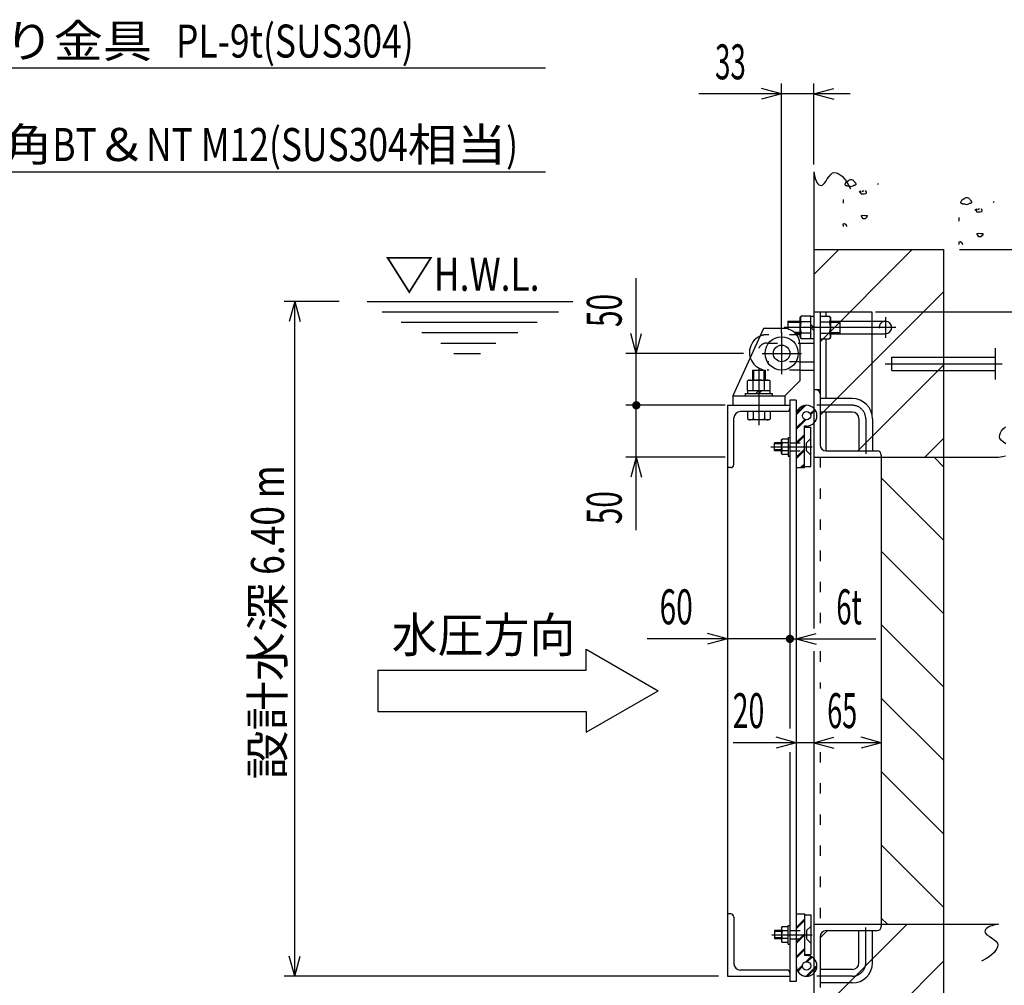
# Model space of a CAD drawing. Extents: x 200 to 4050, y 140 to 2840.
# Drawn here: x 1607 to 2555, y 751 to 1682 of the extents above; entities that cross this region are included whole.
import ezdxf

# ---------------------------------------------------------------- set-up
doc = ezdxf.new("R2010")
doc.units = 0
doc.header["$LTSCALE"] = 10
doc.header["$MEASUREMENT"] = 0
for name, pattern in [('CENTER2', [24, 12, -5, 2, -5]), ('DOT', [3, 1, -2]), ('PHANTOM2', [25, 6, -5, 2, -5, 2, -5])]:
    doc.linetypes.add(name, pattern=pattern)
for name, color, linetype in [('0-1_J_POINT', 7, 'CONTINUOUS'), ('0-3RC', 7, 'CONTINUOUS'), ('0-5基準線', 7, 'CONTINUOUS'), ('0-6戸当り', 7, 'CONTINUOUS'), ('0-8寸法', 7, 'CONTINUOUS'), ('0-9扉体', 7, 'CONTINUOUS'), ('0-A文字', 7, 'CONTINUOUS')]:
    doc.layers.add(name, color=color, linetype=linetype)
doc.styles.get("Standard").update_dxf_attribs({"font": 'txt.shx', "bigfont": 'extfont.shx'})

msp = doc.modelspace()

# ---------------------------------------------------------------- linework, layer by layer
at = {"layer": '0-1_J_POINT', "color": 3, "linetype": 'CONTINUOUS'}
for p, q in [((2446.68, 1343.63), (2446.68, 1356.63)), ((2446.68, 1356.63), (2546.68, 1356.63)), ((2446.68, 1343.63), (2546.68, 1343.63))]:
    msp.add_line(p, q, dxfattribs=at)
at = {"layer": '0-1_J_POINT', "color": 3, "linetype": 'PHANTOM2'}
msp.add_line((2546.68, 1335.13), (2546.68, 1365.13), dxfattribs=at)
at = {"layer": '0-1_J_POINT', "color": 7, "linetype": 'CENTER2'}
msp.add_line((2440.33, 1350.13), (2553.13, 1350.13), dxfattribs=at)
at = {"layer": '0-3RC', "color": 7, "linetype": 'CONTINUOUS'}
for p, q in [((2371.68, 1535.13), (2371.68, 1095.25)), ((2371.68, 1460.13), (2496.68, 1460.13)), ((2496.68, 1460.13), (2496.68, 645.13)), ((2371.68, 1260.13), (2549.69, 1260.13)), ((2371.68, 810.13), (2549.69, 810.13))]:
    msp.add_line(p, q, dxfattribs=at)
at = {"layer": '0-3RC', "color": 6, "linetype": 'CONTINUOUS'}
for p, q in [((2433.36, 1522.76), (2433.95, 1524.24)), ((2399.79, 1508.52), (2399.79, 1504.97)), ((2415.28, 1515.46), (2416.77, 1516.65)), ((2416.77, 1515.16), (2415.28, 1515.46)), ((2416.77, 1516.65), (2416.77, 1515.16)), ((2417.37, 1513.67), (2416.77, 1515.16)), ((2418.86, 1513.37), (2417.37, 1513.67)), ((2418.26, 1516.05), (2419.75, 1516.95)), ((2421.24, 1516.95), (2422.13, 1515.46)), ((2422.13, 1515.46), (2421.84, 1513.97)), ((2526.74, 1498.12), (2528.23, 1499.31)), ((2528.23, 1499.31), (2528.23, 1497.82)), ((2529.72, 1498.72), (2531.21, 1499.61)), ((2532.7, 1499.61), (2533.59, 1498.12)), ((2544.81, 1505.42), (2545.41, 1506.91)), ((2418.69, 1493.41), (2420.77, 1493.11)), ((2421.07, 1489.84), (2419.28, 1489.84)), ((2511.25, 1491.18), (2511.25, 1487.64)), ((2528.23, 1497.82), (2526.74, 1498.12)), ((2528.82, 1496.33), (2528.23, 1497.82)), ((2530.32, 1496.04), (2528.82, 1496.33)), ((2533.59, 1498.12), (2533.29, 1496.63)), ((2401.22, 1484.82), (2399.73, 1484.52)), ((2530.15, 1476.07), (2532.23, 1475.78)), ((2532.53, 1472.5), (2530.74, 1472.5)), ((2512.68, 1467.48), (2511.19, 1467.18)), ((2371.68, 1436.02), (2395.8, 1460.13)), ((2377.68, 1371.3), (2466.51, 1460.13)), ((2377.68, 1300.59), (2496.68, 1419.59)), ((2413.93, 1266.13), (2496.68, 1348.88)), ((2478.64, 1260.13), (2496.68, 1278.17)), ((2371.68, 720.33), (2461.48, 810.13)), ((2377.68, 797.04), (2384.77, 804.13)), ((2371.68, 649.62), (2496.68, 774.62))]:
    msp.add_line(p, q, dxfattribs=at)
at = {"layer": '0-3RC', "color": 4, "linetype": 'CONTINUOUS'}
for p, q in [((2487.53, 1260.13), (2496.68, 1250.99)), ((2436.68, 1240.28), (2496.68, 1180.28)), ((2436.68, 1169.57), (2496.68, 1109.57)), ((2436.68, 1098.86), (2496.68, 1038.86)), ((2436.68, 1028.15), (2496.68, 968.15)), ((2436.68, 957.44), (2496.68, 897.44)), ((2436.68, 886.73), (2496.68, 826.73)), ((2436.68, 816.02), (2442.55, 810.13))]:
    msp.add_line(p, q, dxfattribs=at)
at = {"layer": '0-3RC', "color": 7, "linetype": 'CONTINUOUS'}
for points in [[(2371.68, 1535.13), (2372.28, 1531.55), (2372.99, 1528.65), (2373.78, 1526.35), (2374.65, 1524.61), (2375.61, 1523.35), (2376.65, 1522.51), (2377.78, 1522.04), (2378.97, 1521.86), (2380.26, 1522.38), (2381.65, 1523.82), (2383.13, 1525.88), (2384.68, 1528.23), (2386.3, 1530.57), (2387.98, 1532.57), (2389.69, 1533.93), (2391.43, 1534.32), (2393.21, 1533.98), (2395.04, 1533.3), (2396.93, 1532.23), (2398.86, 1530.71), (2400.83, 1528.66), (2402.85, 1526.02), (2404.91, 1522.74), (2407.01, 1518.74)], [(2556.59, 1273.14), (2554.25, 1274.77), (2552.25, 1276.44), (2550.9, 1278.15), (2550.5, 1279.89), (2550.84, 1281.67), (2551.52, 1283.5), (2552.59, 1285.39), (2554.11, 1287.32), (2556.16, 1289.29)], [(2549.69, 1260.13), (2553.27, 1260.74), (2556.17, 1261.45)], [(2371.68, 1073.13), (2371.68, 570.13)], [(2549.69, 810.13), (2546.1, 809.52), (2543.2, 808.82), (2540.9, 808.03), (2539.16, 807.16), (2537.9, 806.2), (2537.06, 805.16), (2536.59, 804.03), (2536.41, 802.84), (2536.93, 801.55), (2538.37, 800.16), (2540.43, 798.68), (2542.78, 797.12), (2545.12, 795.5), (2547.12, 793.83), (2548.48, 792.12), (2548.87, 790.38), (2548.53, 788.6), (2547.86, 786.77), (2546.79, 784.88), (2545.26, 782.96), (2543.21, 780.98), (2540.57, 778.96), (2537.29, 776.9), (2533.29, 774.8)]]:
    msp.add_lwpolyline(points, dxfattribs=at)
at = {"layer": '0-3RC', "color": 6, "linetype": 'CONTINUOUS'}
for points in [[(2404.62, 1525.99), (2404.58, 1525.97), (2404.5, 1525.95), (2404.43, 1525.92), (2404.35, 1525.89), (2404.28, 1525.86), (2404.2, 1525.83), (2404.12, 1525.8), (2404.05, 1525.77), (2403.98, 1525.74), (2403.9, 1525.71), (2403.83, 1525.68), (2403.76, 1525.65), (2403.69, 1525.62), (2403.61, 1525.58), (2403.54, 1525.55), (2403.47, 1525.51), (2403.41, 1525.48), (2403.34, 1525.44), (2403.27, 1525.4), (2403.2, 1525.37), (2403.14, 1525.33), (2403.08, 1525.29), (2403.01, 1525.25), (2402.95, 1525.2), (2402.89, 1525.16), (2402.83, 1525.12), (2402.78, 1525.07), (2402.72, 1525.02), (2402.66, 1524.97), (2402.63, 1524.94), (2402.62, 1524.93), (2402.59, 1524.9), (2402.57, 1524.88), (2402.54, 1524.85), (2402.52, 1524.82), (2402.49, 1524.8), (2402.47, 1524.77), (2402.45, 1524.74), (2402.42, 1524.71), (2402.4, 1524.68), (2402.38, 1524.65), (2402.35, 1524.62), (2402.33, 1524.6), (2402.31, 1524.56), (2402.29, 1524.53), (2402.27, 1524.5), (2402.24, 1524.47), (2402.22, 1524.44), (2402.2, 1524.41), (2402.18, 1524.37), (2402.16, 1524.34), (2402.14, 1524.31), (2402.12, 1524.27), (2402.1, 1524.24), (2402.08, 1524.2), (2402.06, 1524.17), (2402.04, 1524.13), (2402.02, 1524.1), (2402, 1524.06), (2401.99, 1524.04), (2401.97, 1524.01), (2401.94, 1523.95), (2401.92, 1523.9), (2401.89, 1523.84), (2401.86, 1523.79), (2401.84, 1523.73), (2401.81, 1523.67), (2401.79, 1523.62), (2401.76, 1523.56), (2401.74, 1523.5), (2401.72, 1523.45), (2401.7, 1523.39), (2401.68, 1523.33), (2401.67, 1523.28), (2401.65, 1523.22), (2401.64, 1523.16), (2401.63, 1523.11), (2401.62, 1523.05), (2401.62, 1523), (2401.61, 1522.94), (2401.61, 1522.89), (2401.61, 1522.84), (2401.62, 1522.79), (2401.63, 1522.74), (2401.64, 1522.69), (2401.65, 1522.64), (2401.67, 1522.6), (2401.69, 1522.55), (2401.71, 1522.51), (2401.73, 1522.48), (2401.74, 1522.47), (2401.75, 1522.46), (2401.76, 1522.44), (2401.77, 1522.43), (2401.79, 1522.41), (2401.8, 1522.39), (2401.82, 1522.38), (2401.83, 1522.37), (2401.85, 1522.35), (2401.86, 1522.34), (2401.88, 1522.32), (2401.9, 1522.31), (2401.92, 1522.29), (2401.93, 1522.28), (2401.95, 1522.27), (2401.97, 1522.25), (2401.99, 1522.24), (2402.01, 1522.23), (2402.03, 1522.22), (2402.05, 1522.2), (2402.07, 1522.19), (2402.09, 1522.18), (2402.11, 1522.17), (2402.13, 1522.16), (2402.15, 1522.15), (2402.17, 1522.13), (2402.19, 1522.12), (2402.21, 1522.11), (2402.23, 1522.1), (2402.25, 1522.1), (2402.3, 1522.07), (2402.4, 1522.02), (2402.5, 1521.98), (2402.61, 1521.94), (2402.71, 1521.91), (2402.81, 1521.87), (2402.91, 1521.84), (2403.01, 1521.82), (2403.12, 1521.79), (2403.22, 1521.77), (2403.32, 1521.75), (2403.43, 1521.73), (2403.53, 1521.72), (2403.63, 1521.7), (2403.74, 1521.69), (2403.84, 1521.68), (2403.95, 1521.67), (2404.05, 1521.67), (2404.16, 1521.66), (2404.26, 1521.66), (2404.37, 1521.66), (2404.47, 1521.65), (2404.58, 1521.65), (2404.69, 1521.65), (2404.79, 1521.65), (2404.9, 1521.66), (2405.01, 1521.66), (2405.11, 1521.66), (2405.22, 1521.66), (2405.28, 1521.66)], [(2410.29, 1525.99), (2410.36, 1525.92), (2410.47, 1525.79), (2410.58, 1525.66), (2410.69, 1525.53), (2410.8, 1525.41), (2410.91, 1525.28), (2411.02, 1525.15), (2411.12, 1525.03), (2411.22, 1524.9), (2411.32, 1524.78), (2411.41, 1524.65), (2411.5, 1524.53), (2411.59, 1524.41), (2411.67, 1524.3), (2411.75, 1524.18), (2411.82, 1524.06), (2411.88, 1523.95), (2411.94, 1523.84), (2412, 1523.73), (2412.04, 1523.62), (2412.08, 1523.52), (2412.11, 1523.42), (2412.14, 1523.32), (2412.16, 1523.22), (2412.16, 1523.13), (2412.16, 1523.04), (2412.15, 1522.95), (2412.13, 1522.87), (2412.1, 1522.79), (2412.08, 1522.74), (2412.06, 1522.71), (2412.02, 1522.66), (2411.98, 1522.61), (2411.93, 1522.56), (2411.88, 1522.51), (2411.83, 1522.46), (2411.77, 1522.41), (2411.7, 1522.37), (2411.63, 1522.33), (2411.56, 1522.29), (2411.48, 1522.25), (2411.4, 1522.21), (2411.32, 1522.17), (2411.23, 1522.13), (2411.14, 1522.1), (2411.05, 1522.06), (2410.96, 1522.03), (2410.86, 1522), (2410.76, 1521.96), (2410.66, 1521.93), (2410.55, 1521.9), (2410.45, 1521.87), (2410.34, 1521.84), (2410.23, 1521.81), (2410.13, 1521.78), (2410.02, 1521.75), (2409.91, 1521.72), (2409.79, 1521.69), (2409.68, 1521.67), (2409.62, 1521.65)], [(2421.84, 1513.97), (2420.35, 1513.67), (2418.86, 1513.37)], [(2516.08, 1508.65), (2516.03, 1508.64), (2515.96, 1508.61), (2515.88, 1508.58), (2515.81, 1508.55), (2515.73, 1508.52), (2515.66, 1508.49), (2515.58, 1508.46), (2515.51, 1508.43), (2515.43, 1508.4), (2515.36, 1508.37), (2515.29, 1508.34), (2515.22, 1508.31), (2515.14, 1508.28), (2515.07, 1508.24), (2515, 1508.21), (2514.93, 1508.18), (2514.86, 1508.14), (2514.8, 1508.1), (2514.73, 1508.07), (2514.66, 1508.03), (2514.6, 1507.99), (2514.53, 1507.95), (2514.47, 1507.91), (2514.41, 1507.87), (2514.35, 1507.82), (2514.29, 1507.78), (2514.23, 1507.73), (2514.18, 1507.68), (2514.12, 1507.63), (2514.09, 1507.61), (2514.08, 1507.59), (2514.05, 1507.56), (2514.03, 1507.54), (2514, 1507.51), (2513.97, 1507.48), (2513.95, 1507.46), (2513.93, 1507.43), (2513.9, 1507.4), (2513.88, 1507.37), (2513.86, 1507.35), (2513.83, 1507.32), (2513.81, 1507.29), (2513.79, 1507.26), (2513.77, 1507.23), (2513.74, 1507.2), (2513.72, 1507.16), (2513.7, 1507.13), (2513.68, 1507.1), (2513.66, 1507.07), (2513.64, 1507.04), (2513.62, 1507), (2513.6, 1506.97), (2513.58, 1506.93), (2513.56, 1506.9), (2513.54, 1506.87), (2513.52, 1506.83), (2513.5, 1506.79), (2513.48, 1506.76), (2513.46, 1506.72), (2513.44, 1506.7), (2513.43, 1506.67), (2513.4, 1506.62), (2513.37, 1506.56), (2513.35, 1506.51), (2513.32, 1506.45), (2513.29, 1506.39), (2513.27, 1506.34), (2513.24, 1506.28), (2513.22, 1506.22), (2513.2, 1506.17), (2513.18, 1506.11), (2513.16, 1506.05), (2513.14, 1505.99), (2513.12, 1505.94), (2513.11, 1505.88), (2513.1, 1505.82), (2513.09, 1505.77), (2513.08, 1505.71), (2513.07, 1505.66), (2513.07, 1505.61), (2513.07, 1505.55), (2513.07, 1505.5), (2513.08, 1505.45), (2513.08, 1505.4), (2513.09, 1505.35), (2513.11, 1505.3), (2513.12, 1505.26), (2513.15, 1505.21), (2513.17, 1505.17), (2513.19, 1505.15), (2513.19, 1505.14), (2513.2, 1505.12), (2513.22, 1505.1), (2513.23, 1505.09), (2513.24, 1505.07), (2513.26, 1505.06), (2513.27, 1505.04), (2513.29, 1505.03), (2513.3, 1505.01), (2513.32, 1505), (2513.34, 1504.98), (2513.36, 1504.97), (2513.37, 1504.96), (2513.39, 1504.94), (2513.41, 1504.93), (2513.43, 1504.92), (2513.45, 1504.9), (2513.47, 1504.89), (2513.49, 1504.88), (2513.51, 1504.87), (2513.53, 1504.85), (2513.55, 1504.84), (2513.57, 1504.83), (2513.59, 1504.82), (2513.61, 1504.81), (2513.63, 1504.8), (2513.65, 1504.79), (2513.67, 1504.78), (2513.69, 1504.77), (2513.7, 1504.76), (2513.76, 1504.73), (2513.86, 1504.68), (2513.96, 1504.64), (2514.06, 1504.6), (2514.16, 1504.57), (2514.26, 1504.54), (2514.37, 1504.51), (2514.47, 1504.48), (2514.57, 1504.45), (2514.68, 1504.43), (2514.78, 1504.41), (2514.88, 1504.39), (2514.99, 1504.38), (2515.09, 1504.37), (2515.2, 1504.36), (2515.3, 1504.35), (2515.41, 1504.34), (2515.51, 1504.33), (2515.61, 1504.33), (2515.72, 1504.32), (2515.83, 1504.32), (2515.93, 1504.32), (2516.04, 1504.32), (2516.14, 1504.32), (2516.25, 1504.32), (2516.36, 1504.32), (2516.46, 1504.32), (2516.57, 1504.32), (2516.68, 1504.32), (2516.74, 1504.33)], [(2521.75, 1508.66), (2521.81, 1508.58), (2521.93, 1508.45), (2522.04, 1508.32), (2522.15, 1508.2), (2522.26, 1508.07), (2522.37, 1507.94), (2522.47, 1507.82), (2522.58, 1507.69), (2522.68, 1507.56), (2522.77, 1507.44), (2522.87, 1507.32), (2522.96, 1507.2), (2523.05, 1507.08), (2523.13, 1506.96), (2523.2, 1506.84), (2523.28, 1506.73), (2523.34, 1506.61), (2523.4, 1506.5), (2523.45, 1506.39), (2523.5, 1506.29), (2523.54, 1506.18), (2523.57, 1506.08), (2523.6, 1505.98), (2523.61, 1505.89), (2523.62, 1505.79), (2523.62, 1505.7), (2523.61, 1505.62), (2523.59, 1505.53), (2523.56, 1505.45), (2523.53, 1505.41), (2523.51, 1505.37), (2523.48, 1505.32), (2523.44, 1505.27), (2523.39, 1505.22), (2523.34, 1505.17), (2523.28, 1505.12), (2523.22, 1505.08), (2523.16, 1505.03), (2523.09, 1504.99), (2523.02, 1504.95), (2522.94, 1504.91), (2522.86, 1504.87), (2522.78, 1504.83), (2522.69, 1504.8), (2522.6, 1504.76), (2522.51, 1504.72), (2522.41, 1504.69), (2522.32, 1504.66), (2522.22, 1504.62), (2522.11, 1504.59), (2522.01, 1504.56), (2521.91, 1504.53), (2521.8, 1504.5), (2521.69, 1504.47), (2521.58, 1504.44), (2521.47, 1504.41), (2521.36, 1504.39), (2521.25, 1504.36), (2521.14, 1504.33), (2521.08, 1504.31)], [(2419.28, 1489.84), (2418.09, 1491.33), (2417.2, 1492.82), (2418.69, 1493.41)], [(2420.77, 1493.11), (2423.16, 1492.82), (2422.86, 1491.33), (2421.07, 1489.84)], [(2533.29, 1496.63), (2531.8, 1496.33), (2530.32, 1496.04)], [(2399.73, 1484.52), (2400.03, 1483.03), (2400.03, 1482.44)], [(2403.9, 1482.44), (2402.71, 1483.93), (2401.22, 1484.82)], [(2530.74, 1472.5), (2529.55, 1473.99), (2528.66, 1475.48), (2530.15, 1476.07)], [(2532.23, 1475.78), (2534.61, 1475.48), (2534.32, 1473.99), (2532.53, 1472.5)], [(2511.19, 1467.18), (2511.49, 1465.69), (2511.49, 1465.1)], [(2515.36, 1465.1), (2514.17, 1466.59), (2512.68, 1467.48)]]:
    msp.add_lwpolyline(points, dxfattribs=at)
for centre, start_param, end_param in [((2407.46, 1524.14), 0.629759, 2.513179), ((2407.46, 1524.14), 4.041946, 5.376312), ((2518.91, 1506.8), 0.629759, 2.513179), ((2518.91, 1506.8), 4.041946, 5.376312)]:
    msp.add_ellipse(centre, major_axis=(3.51, 0), ratio=0.9, start_param=start_param, end_param=end_param, dxfattribs=at)
at = {"layer": '0-5基準線', "color": 7, "linetype": 'CENTER2'}
for p, q in [((2440.68, 1395.13), (2440.68, 1375.13)), ((2450.68, 1385.13), (2343.01, 1385.13)), ((2340.68, 1380.13), (2340.68, 1340.13)), ((2321.95, 1360.13), (2359.91, 1360.13)), ((2318.68, 1346.35), (2318.68, 1290.86)), ((2408.68, 1310.13), (2374.65, 1310.13)), ((2421.68, 1297.13), (2421.68, 1263.31)), ((2330.33, 1270.13), (2370.2, 1270.13)), ((2421.68, 773.13), (2421.68, 806.96)), ((2331.27, 800.13), (2370.2, 800.13)), ((2408.68, 760.13), (2374.65, 760.13))]:
    msp.add_line(p, q, dxfattribs=at)
for centre, start, end in [((2408.68, 1297.13), 0, 90), ((2408.68, 773.13), 270, 360)]:
    msp.add_arc(centre, 13, start, end, dxfattribs=at)
at = {"layer": '0-6戸当り', "color": 7, "linetype": 'CONTINUOUS'}
for p, q in [((2358.68, 1394.63), (2359.52, 1396.1)), ((2358.68, 1375.63), (2358.68, 1394.63)), ((2368.68, 1396.1), (2359.52, 1396.1)), ((2377.68, 1396.1), (2386.83, 1396.1)), ((2387.68, 1394.63), (2386.83, 1396.1)), ((2387.68, 1394.63), (2387.68, 1375.63)), ((2368.68, 1390.62), (2359.52, 1390.62)), ((2377.68, 1390.62), (2386.83, 1390.62)), ((2358.68, 1375.63), (2359.52, 1374.16)), ((2368.68, 1379.65), (2359.52, 1379.65)), ((2377.68, 1379.65), (2386.83, 1379.65)), ((2387.68, 1375.63), (2386.83, 1374.16)), ((2368.68, 1374.16), (2359.52, 1374.16)), ((2377.68, 1374.16), (2386.83, 1374.16))]:
    msp.add_line(p, q, dxfattribs=at)
at = {"layer": '0-6戸当り', "color": 4, "linetype": 'CONTINUOUS'}
for p, q in [((2368.68, 1374.16), (2368.68, 1396.1)), ((2368.68, 1395.88), (2371.68, 1395.88)), ((2371.68, 1385.13), (2368.68, 1388.13)), ((2368.68, 1385.13), (2371.68, 1382.13)), ((2368.68, 1374.38), (2371.68, 1374.38))]:
    msp.add_line(p, q, dxfattribs=at)
at = {"layer": '0-6戸当り', "color": 6, "linetype": 'CONTINUOUS'}
for p, q in [((2371.68, 1400.13), (2427.68, 1400.13)), ((2377.68, 1400.13), (2377.68, 1272.13)), ((2383.68, 1396.1), (2383.68, 1400.13)), ((2427.68, 1400.13), (2427.68, 1301.52)), ((2346.68, 1391.13), (2358.68, 1391.13)), ((2346.68, 1391.13), (2346.68, 1383.72)), ((2346.68, 1390.13), (2358.68, 1390.13)), ((2387.68, 1391.13), (2440.68, 1391.13)), ((2387.68, 1390.13), (2396.68, 1390.13)), ((2396.68, 1391.13), (2396.68, 1379.13)), ((2358.68, 1380.13), (2353.37, 1380.13)), ((2358.68, 1379.13), (2354.36, 1379.13)), ((2387.68, 1380.13), (2396.68, 1380.13)), ((2387.68, 1379.13), (2440.68, 1379.13)), ((2358.18, 1370.13), (2371.68, 1370.13)), ((2383.68, 1316.63), (2383.68, 1374.16)), ((2358.18, 1352.13), (2371.68, 1352.13)), ((2358.18, 1344.13), (2371.68, 1344.13)), ((2383.68, 1266.13), (2383.68, 1303.63))]:
    msp.add_line(p, q, dxfattribs=at)
at = {"layer": '0-6戸当り', "color": 6, "linetype": 'DOT'}
for p, q in [((2358.18, 1378.13), (2326.68, 1378.13)), ((2326.68, 1370.13), (2358.18, 1370.13)), ((2358.18, 1352.13), (2326.68, 1352.13)), ((2358.18, 1344.13), (2326.68, 1344.13))]:
    msp.add_line(p, q, dxfattribs=at)
at = {"layer": '0-6戸当り', "color": 3, "linetype": 'CONTINUOUS'}
for p, q in [((2377.68, 1325.13), (2371.68, 1325.13)), ((2408.68, 1316.63), (2377.68, 1316.63)), ((2408.68, 1303.63), (2377.68, 1303.63)), ((2415.18, 1297.13), (2415.18, 1266.13)), ((2428.18, 1297.13), (2428.18, 1266.13)), ((2383.68, 1266.13), (2432.68, 1266.13)), ((2436.68, 1262.13), (2436.68, 808.13)), ((2377.68, 798.13), (2377.68, 749.13)), ((2383.68, 804.13), (2432.68, 804.13)), ((2415.18, 773.13), (2415.18, 804.13)), ((2428.18, 773.13), (2428.18, 804.13)), ((2408.68, 766.63), (2377.68, 766.63)), ((2408.68, 753.63), (2377.68, 753.63))]:
    msp.add_line(p, q, dxfattribs=at)
at = {"layer": '0-6戸当り', "color": 3, "linetype": 'DOT'}
for p, q in [((2377.68, 1260.13), (2377.68, 1095.25)), ((2377.68, 1073.13), (2377.68, 1037.21)), ((2377.68, 976.06), (2377.68, 810.13))]:
    msp.add_line(p, q, dxfattribs=at)
at = {"layer": '0-6戸当り', "color": 7, "linetype": 'CONTINUOUS'}
for centre, radius, start, end in [((2363.53, 1393.36), 4.86, 154.384, 214.384), ((2382.82, 1393.36), 4.86, 325.616, 385.616), ((2376.83, 1385.13), 18.15, 162.412, 197.588), ((2369.52, 1385.13), 18.15, 342.412, 377.588), ((2363.53, 1376.91), 4.86, 145.616, 205.616), ((2382.82, 1376.91), 4.86, 334.384, 394.384)]:
    msp.add_arc(centre, radius, start, end, dxfattribs=at)
at = {"layer": '0-6戸当り', "color": 6, "linetype": 'DOT'}
for centre, radius, start, end in [((2440.68, 1385.13), 6, 90, 270), ((2326.68, 1361.13), 17, 90, 108.334), ((2326.68, 1361.13), 9, 90, 270), ((2326.68, 1361.13), 17, 221.529, 270)]:
    msp.add_arc(centre, radius, start, end, dxfattribs=at)
at = {"layer": '0-6戸当り', "color": 6, "linetype": 'CONTINUOUS'}
for centre, radius, start, end in [((2440.68, 1385.13), 6, 270, 450), ((2326.68, 1361.13), 17, 108.334, 221.529)]:
    msp.add_arc(centre, radius, start, end, dxfattribs=at)
at = {"layer": '0-6戸当り', "color": 3, "linetype": 'CONTINUOUS'}
for centre, radius, start, end in [((2373.68, 1321.13), 4, 0, 90), ((2373.68, 1321.13), 4, 0, 90), ((2408.68, 1297.13), 19.5, 0, 90), ((2408.68, 1297.13), 6.5, 0, 90), ((2383.68, 1272.13), 6, 180, 270), ((2432.68, 1262.13), 4, 0, 90), ((2432.68, 808.13), 4, 270, 360), ((2383.68, 798.13), 6, 90, 180), ((2408.68, 773.13), 6.5, 270, 360), ((2408.68, 773.13), 19.5, 270, 360)]:
    msp.add_arc(centre, radius, start, end, dxfattribs=at)
at = {"layer": '0-8寸法', "color": 4, "linetype": 'CONTINUOUS'}
for p, q in [((1526.26, 1635.13), (2113.17, 1635.13)), ((2340.68, 1610.13), (2321.36, 1615.31)), ((2340.68, 1379.97), (2340.68, 1620.13)), ((2371.68, 1542.03), (2371.68, 1620.13)), ((2371.68, 1610.13), (2390.99, 1615.31)), ((2406.58, 1610.13), (2260.84, 1610.13)), ((2340.68, 1610.13), (2321.36, 1604.96)), ((2371.68, 1610.13), (2390.99, 1604.96)), ((1526.26, 1535.13), (2113.17, 1535.13)), ((2511.99, 1460.13), (2821.68, 1460.13)), ((1914.56, 1410.13), (1861.67, 1410.13)), ((1871.67, 1410.13), (1866.5, 1390.82)), ((1871.67, 760.13), (1871.67, 1410.13)), ((1871.67, 1410.13), (1876.85, 1390.82)), ((1941.47, 1410.13), (2139.7, 1410.13)), ((1955.78, 1400.13), (2125.72, 1400.13)), ((2430.94, 1400.13), (2741.68, 1400.13)), ((1974.17, 1390.13), (2105.12, 1390.13)), ((1994.03, 1380.13), (2086.73, 1380.13)), ((2200.67, 1360.13), (2195.5, 1379.45)), ((2200.67, 1360.13), (2205.85, 1379.45)), ((2012.42, 1370.13), (2065.39, 1370.13)), ((2024.93, 1360.13), (2050.68, 1360.13)), ((2304.02, 1360.13), (2190.67, 1360.13)), ((2286.18, 1310.13), (2190.67, 1310.13)), ((2286.18, 1260.13), (2190.67, 1260.13)), ((2200.67, 1260.13), (2195.5, 1240.82)), ((2200.67, 1260.13), (2205.85, 1240.82)), ((2348.68, 1085.13), (2211.09, 1085.13)), ((2288.67, 1085.13), (2269.36, 1090.31)), ((2288.67, 1085.13), (2269.36, 1079.96)), ((2348.68, 1085.13), (2431.29, 1085.13)), ((2354.68, 1085.13), (2373.99, 1090.31)), ((2354.68, 1085.13), (2373.99, 1079.96)), ((2354.68, 985.13), (2335.36, 990.31)), ((2371.68, 985.13), (2390.99, 990.31)), ((2436.68, 985.13), (2417.36, 990.31)), ((2371.68, 985.13), (2293.87, 985.13)), ((2354.68, 985.13), (2335.36, 979.96)), ((2436.68, 985.13), (2371.68, 985.13)), ((2371.68, 985.13), (2390.99, 979.96)), ((2436.68, 985.13), (2417.36, 979.96)), ((1871.67, 760.13), (1866.5, 779.45)), ((1871.67, 760.13), (1876.85, 779.45)), ((2279.8, 760.13), (1861.67, 760.13))]:
    msp.add_line(p, q, dxfattribs=at)
msp.add_lwpolyline([(2200.67, 1189.95), (2200.67, 1310.13), (2200.67, 1432.71)], dxfattribs=at)
at = {"layer": '0-8寸法', "color": 4, "linetype": 'CONTINUOUS', "const_width": 4}
for points in [[(2198.68, 1310.13, 1), (2202.68, 1310.13, 1)], [(2346.68, 1085.13, 1), (2350.68, 1085.13, 1)], [(2346.68, 1085.13, 1), (2350.68, 1085.13, 1)]]:
    msp.add_lwpolyline(points, format="xyb", close=True, dxfattribs=at)
at = {"layer": '0-9扉体', "color": 4, "linetype": 'CONTINUOUS'}
for p, q in [((2323.18, 1384.13), (2293.67, 1319.13)), ((2343.18, 1384.13), (2323.18, 1384.13)), ((2358.18, 1369.13), (2358.18, 1333.63)), ((2312.68, 1344.13), (2324.67, 1344.13)), ((2312.68, 1344.13), (2312.68, 1334.43)), ((2313.68, 1344.13), (2313.68, 1334.43)), ((2323.68, 1344.13), (2323.68, 1334.43)), ((2324.67, 1344.13), (2324.67, 1334.43)), ((2343.68, 1319.13), (2358.18, 1333.63)), ((2293.67, 1319.13), (2293.67, 1310.13)), ((2305.68, 1321.43), (2331.68, 1321.43)), ((2305.68, 1321.43), (2305.68, 1319.13)), ((2307.7, 1324.43), (2329.64, 1324.43)), ((2307.93, 1324.43), (2307.93, 1321.43)), ((2318.68, 1324.43), (2315.68, 1321.43)), ((2318.68, 1321.43), (2321.68, 1324.43)), ((2329.43, 1324.43), (2329.43, 1321.43)), ((2331.68, 1321.43), (2331.68, 1319.13)), ((2288.68, 1310.13), (2348.68, 1310.13)), ((2288.68, 1310.13), (2288.68, 760.13)), ((2354.68, 1315.13), (2348.68, 1315.13)), ((2348.68, 1315.13), (2348.68, 998.88)), ((2345.68, 1304.13), (2300.68, 1304.13)), ((2294.68, 1253.13), (2294.68, 1298.13)), ((2291.68, 1250.13), (2288.68, 1250.13)), ((2348.68, 976.06), (2348.68, 755.13)), ((2291.69, 820.13), (2288.68, 820.13)), ((2294.68, 817.13), (2294.68, 772.13)), ((2288.68, 760.13), (2348.68, 760.13)), ((2345.68, 766.13), (2300.68, 766.13))]:
    msp.add_line(p, q, dxfattribs=at)
at = {"layer": '0-9扉体', "color": 7, "linetype": 'CONTINUOUS'}
for p, q in [((2309.18, 1334.43), (2307.7, 1333.59)), ((2307.7, 1324.43), (2307.7, 1333.59)), ((2309.18, 1334.43), (2328.18, 1334.43)), ((2313.19, 1324.43), (2313.19, 1333.59)), ((2324.16, 1324.43), (2324.16, 1333.59)), ((2328.18, 1334.43), (2329.64, 1333.59)), ((2329.64, 1324.43), (2329.64, 1333.59)), ((2307.7, 1304.13), (2307.7, 1296.98)), ((2313.19, 1304.13), (2313.19, 1296.98)), ((2324.16, 1304.13), (2324.16, 1296.98)), ((2329.64, 1304.13), (2329.64, 1296.98)), ((2309.18, 1296.13), (2307.7, 1296.98)), ((2328.18, 1296.13), (2309.18, 1296.13)), ((2328.18, 1296.13), (2329.64, 1296.98)), ((2340.57, 1276.63), (2341.16, 1277.64)), ((2340.57, 1263.63), (2340.57, 1276.63)), ((2347.07, 1277.64), (2341.16, 1277.64)), ((2347.07, 1273.89), (2341.16, 1273.89)), ((2340.57, 1263.63), (2341.16, 1262.63)), ((2347.07, 1266.38), (2341.16, 1266.38)), ((2347.07, 1262.63), (2341.16, 1262.63)), ((2340.57, 806.63), (2341.16, 807.64)), ((2340.57, 806.63), (2340.57, 793.63)), ((2347.07, 807.64), (2341.16, 807.64)), ((2347.07, 803.89), (2341.16, 803.89)), ((2340.57, 793.63), (2341.16, 792.63)), ((2347.07, 796.38), (2341.16, 796.38)), ((2347.07, 792.63), (2341.16, 792.63))]:
    msp.add_line(p, q, dxfattribs=at)
at = {"layer": '0-9扉体', "color": 6, "linetype": 'CONTINUOUS'}
for p, q in [((2354.72, 1301.07), (2363.74, 1310.09)), ((2355.04, 1302.81), (2362, 1309.77)), ((2368.27, 1301.89), (2372.6, 1306.23)), ((2368.61, 1300.83), (2373.18, 1305.39)), ((2354.68, 1288.3), (2362.92, 1296.54)), ((2354.68, 1286.89), (2363.98, 1296.19)), ((2354.68, 1274.16), (2362.68, 1282.16)), ((2354.68, 1272.74), (2362.68, 1280.74)), ((2354.68, 1260.02), (2362.68, 1268.02)), ((2354.68, 1258.6), (2362.68, 1266.6)), ((2358.94, 1250.14), (2362.68, 1253.88)), ((2360.35, 1250.14), (2362.68, 1252.46)), ((2354.68, 819.9), (2354.91, 820.13)), ((2354.68, 807.17), (2362.68, 815.17)), ((2354.68, 805.76), (2362.68, 813.76)), ((2354.68, 793.03), (2362.68, 801.03)), ((2354.68, 791.62), (2362.68, 799.62)), ((2354.68, 778.89), (2362.68, 786.89)), ((2354.68, 777.48), (2362.68, 785.48)), ((2364.01, 774.08), (2369.05, 779.13)), ((2365.41, 774.07), (2369.96, 778.62)), ((2355.68, 765.76), (2360.73, 770.8)), ((2356.19, 764.85), (2360.74, 769.4)), ((2364.22, 760.15), (2374.66, 770.6)), ((2365.67, 760.18), (2374.62, 769.14))]:
    msp.add_line(p, q, dxfattribs=at)
at = {"layer": '0-9扉体', "color": 3, "linetype": 'CONTINUOUS'}
for p, q in [((2364.68, 1290.13), (2362.68, 1290.13)), ((2362.68, 1250.14), (2362.68, 1290.13)), ((2362.68, 1289.13), (2368.68, 1289.13)), ((2368.68, 1251.13), (2368.68, 1289.13)), ((2333.68, 1266.13), (2333.68, 1274.13)), ((2340.57, 1274.13), (2333.68, 1274.13)), ((2347.07, 1279.13), (2348.67, 1279.13)), ((2347.07, 1279.13), (2347.07, 1261.13)), ((2340.57, 1266.13), (2333.68, 1266.13)), ((2347.07, 1261.13), (2348.67, 1261.13)), ((2354.68, 1250.14), (2362.68, 1250.14)), ((2362.68, 1251.13), (2368.68, 1251.13)), ((2354.68, 820.13), (2362.68, 820.13)), ((2362.68, 820.13), (2362.68, 780.13)), ((2362.68, 819.13), (2368.68, 819.13)), ((2368.68, 819.13), (2368.68, 781.13)), ((2347.07, 809.13), (2348.67, 809.13)), ((2347.07, 791.13), (2347.07, 809.13)), ((2333.68, 804.13), (2333.68, 796.13)), ((2340.57, 804.13), (2333.68, 804.13)), ((2340.57, 796.13), (2333.68, 796.13)), ((2347.07, 791.13), (2348.67, 791.13)), ((2362.68, 781.13), (2368.68, 781.13)), ((2364.68, 780.13), (2362.68, 780.13))]:
    msp.add_line(p, q, dxfattribs=at)
at = {"layer": '0-9扉体', "color": 2, "linetype": 'CONTINUOUS'}
for p, q in [((2340.57, 1273.13), (2333.68, 1273.13)), ((2340.57, 1267.13), (2333.68, 1267.13)), ((2340.57, 803.13), (2333.68, 803.13)), ((2340.57, 797.13), (2333.68, 797.13))]:
    msp.add_line(p, q, dxfattribs=at)
at = {"layer": '0-9扉体', "color": 3, "linetype": 'DOT'}
for p, q in [((2348.67, 1274.13), (2364.68, 1274.13)), ((2364.68, 1274.13), (2368.68, 1278.13)), ((2364.68, 1266.13), (2364.68, 1274.13)), ((2348.67, 1266.13), (2364.68, 1266.13)), ((2364.68, 1266.13), (2368.68, 1262.13)), ((2364.68, 804.13), (2368.68, 808.13)), ((2348.67, 804.13), (2364.68, 804.13)), ((2364.68, 804.13), (2364.68, 796.13)), ((2348.67, 796.13), (2364.68, 796.13)), ((2364.68, 796.13), (2368.68, 792.13))]:
    msp.add_line(p, q, dxfattribs=at)
at = {"layer": '0-9扉体', "color": 4, "linetype": 'CONTINUOUS'}
for points in [[(2293.67, 1319.13), (2343.68, 1319.13), (2343.68, 1310.13)], [(2354.68, 1315.13), (2354.68, 755.13), (2348.68, 755.13)]]:
    msp.add_lwpolyline(points, dxfattribs=at)
for radius in [16, 8]:
    msp.add_circle((2340.68, 1360.13), radius, dxfattribs=at)
at = {"layer": '0-9扉体', "color": 3, "linetype": 'CONTINUOUS'}
for centre in [(2364.68, 1300.13), (2364.68, 770.13)]:
    msp.add_circle(centre, 4, dxfattribs=at)
at = {"layer": '0-9扉体', "color": 4, "linetype": 'CONTINUOUS'}
for centre, radius, start, end in [((2343.18, 1369.13), 15, 0, 90), ((2300.68, 1298.13), 6, 90, 180), ((2345.68, 1307.13), 3, 270, 360), ((2291.68, 1253.13), 3, 270, 360), ((2291.68, 817.13), 3, 0, 90), ((2300.68, 772.13), 6, 180, 270), ((2345.68, 763.13), 3, 0, 90)]:
    msp.add_arc(centre, radius, start, end, dxfattribs=at)
at = {"layer": '0-9扉体', "color": 7, "linetype": 'CONTINUOUS'}
for centre, radius, start, end in [((2310.45, 1329.58), 4.86, 55.616, 115.616), ((2318.68, 1316.28), 18.15, 72.412, 107.588), ((2326.9, 1329.58), 4.86, 64.384, 124.384), ((2310.45, 1300.99), 4.86, 244.384, 304.384), ((2318.68, 1314.29), 18.15, 252.412, 287.588), ((2326.9, 1300.99), 4.86, 235.616, 295.616), ((2343.9, 1275.76), 3.32, 154.386, 214.385), ((2352.99, 1270.13), 12.42, 162.412, 197.588), ((2343.9, 1264.51), 3.32, 145.615, 205.614), ((2343.9, 805.76), 3.32, 154.386, 214.385), ((2352.99, 800.13), 12.42, 162.412, 197.588), ((2343.9, 794.51), 3.32, 145.615, 205.614)]:
    msp.add_arc(centre, radius, start, end, dxfattribs=at)
at = {"layer": '0-9扉体', "color": 3, "linetype": 'CONTINUOUS'}
for centre, start, end in [((2364.68, 1300.13), 270, 540), ((2364.68, 770.13), 180, 450)]:
    msp.add_arc(centre, 10, start, end, dxfattribs=at)
at = {"layer": '0-A文字', "color": 7, "linetype": 'CONTINUOUS'}
for p, q in [((2152.39, 1055.13), (2152.39, 1075.13)), ((2152.39, 1075.13), (2221.68, 1035.13)), ((1951.69, 1055.13), (2152.39, 1055.13)), ((1951.69, 1055.13), (1951.69, 1015.13)), ((2152.39, 995.13), (2221.68, 1035.13)), ((1951.69, 1015.13), (2152.39, 1015.13)), ((2152.39, 1015.13), (2152.39, 995.13))]:
    msp.add_line(p, q, dxfattribs=at)

# ---------------------------------------------------------------- texts
at = {"layer": '0-8寸法', "color": 7, "lineweight": -3}
for s, width, p in [('33', 0.581, (2276.56, 1624.18)), ('60', 0.629, (2223.06, 1099.18)), ('6t', 0.574, (2393.31, 1099.18)), ('20', 0.597, (2293.56, 999.18)), ('65', 0.566, (2384.56, 999.18))]:
    msp.add_text(s, height=33.66, dxfattribs=dict(at, width=width)).set_placement(p)
at = {"layer": '0-8寸法', "color": 7, "lineweight": -3, "width": 0.626}
for p in [(2186.63, 1385.52), (2186.63, 1195.52)]:
    msp.add_text('50', height=33.66, rotation=90, dxfattribs=at).set_placement(p)
at = {"layer": '0-8寸法', "color": 7, "lineweight": -3, "char_height": 31.79, "attachment_point": 7}
for s, insert in [('\\W1.093;吊り金具{\\W0.787;   PL-9t(SUS304) }', (1544.74, 1645.13)), ('\\W1.093;六角{\\W0.787;BT}＆{\\W0.787;NT M12(SUS304}相当{\\W0.787;)}', (1543.4, 1545.44)), ('\\W1.093;▽{\\W0.787;H.W.L.}', (1958.3, 1420.44))]:
    msp.add_mtext(s, dxfattribs=dict(at, insert=insert))
at = {"layer": '0-8寸法', "color": 7, "lineweight": -3, "insert": (1861.37, 949.5), "char_height": 31.79, "attachment_point": 7, "rotation": 90}
msp.add_mtext('\\W1.093;設計水深{\\W0.787; 6.40 m}', dxfattribs=at)
at = {"layer": '0-A文字', "color": 7, "lineweight": -3, "width": 0.963}
msp.add_text('水圧方向', height=33.66, dxfattribs=at).set_placement((1965.12, 1072.07))

doc.saveas('drawing.dxf')
